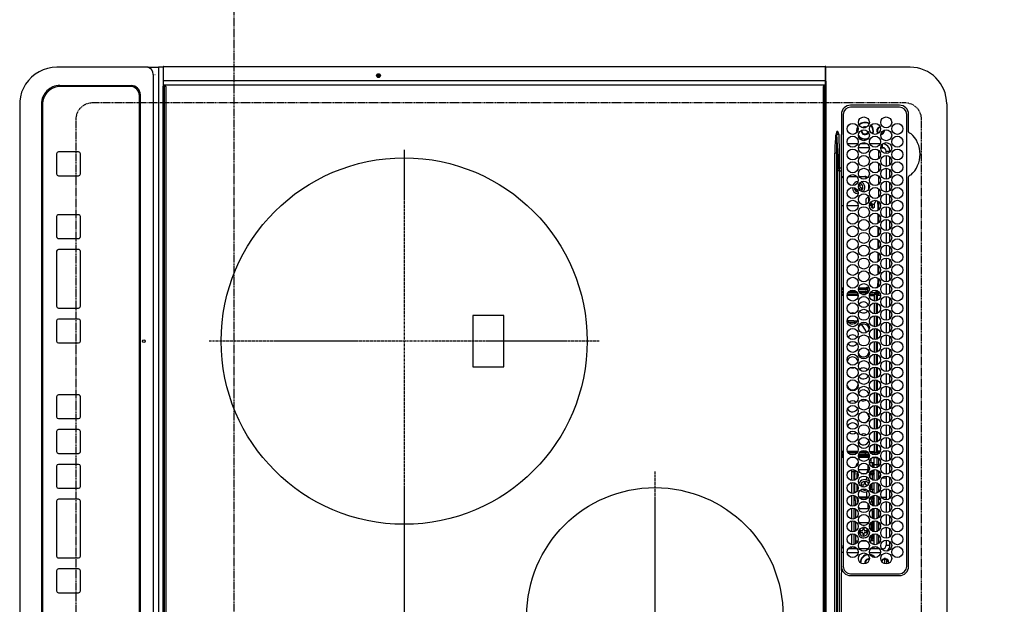
# Model space of a CAD drawing. Units: millimetres. Extents: x -109 to 26472, y -120 to 8847.
# Drawn here: x 2455 to 2993, y 6022 to 6341 of the extents above; entities that cross this region are included whole.
import ezdxf

# ---------------------------------------------------------------- set-up
doc = ezdxf.new("R2010")
doc.units = ezdxf.units.MM
doc.linetypes.add('CENTER', pattern=[2, 1.25, -0.25, 0.25, -0.25])
doc.linetypes.add('DASHED', pattern=[0.75, 0.5, -0.25])
doc.layers.get('DEFPOINTS').update_dxf_attribs({"color": 146})
doc.layers.add('126-甲板', color=2, linetype='Continuous')
doc.layers.add('150-機器', color=8, linetype='Continuous')

# ---------------------------------------------------------------- blocks, each defined once
blk = doc.blocks.new('HT-F6S_H2')
at = {"layer": '126-甲板', "linetype": 'DASHED'}
for p, q in [((271, 282.65), (-271, 282.65)), ((-280, 273.65), (-280, -170.35)), ((-271, -179.35), (271, -179.35))]:
    blk.add_line(p, q, dxfattribs=at)
for centre, start, end in [((-271, 273.65), 90, 180), ((-271, -170.35), 180, 270)]:
    blk.add_arc(centre, 9, start, end, dxfattribs=at)
at = {"layer": '150-機器', "color": 13, "linetype": 'Continuous'}
for p, q in [((-279.5, 296.38), (279.5, 296.38)), ((-299.5, 276.38), (-299.5, 230.38)), ((-264.26, 275.6), (-273.7, 275.6)), ((-27, 274.58), (-273.7, 274.58)), ((-264.18, 275.6), (-264.26, 275.6)), ((-264.1, 275.61), (-264.18, 275.6)), ((-243.44, 274.58), (-243.41, 274.7)), ((-239.74, 275.6), (-239.9, 275.61)), ((-27, 275.6), (-239.74, 275.6)), ((-278.72, 270.58), (-278.72, 243.88)), ((-277.7, 270.58), (-277.7, 243.88)), ((-23, 243.88), (-23, 270.58)), ((-22, 243.88), (-21.98, 270.58)), ((-253.6, 263.38), (-253.6, 265.38)), ((-253.16, 265.38), (-253.6, 265.38)), ((-246.16, 265.38), (-250.54, 265.38)), ((-239.16, 265.38), (-243.54, 265.38)), ((-232.16, 265.38), (-236.54, 265.38)), ((-225.16, 265.38), (-229.54, 265.38)), ((-218.16, 265.38), (-222.54, 265.38)), ((-211.16, 265.38), (-215.54, 265.38)), ((-204.16, 265.38), (-208.54, 265.38)), ((-197.16, 265.38), (-201.54, 265.38)), ((-190.16, 265.38), (-194.54, 265.38)), ((-183.16, 265.38), (-187.54, 265.38)), ((-176.16, 265.38), (-180.54, 265.38)), ((-169.16, 265.38), (-173.54, 265.38)), ((-162.16, 265.38), (-166.54, 265.38)), ((-155.16, 265.38), (-159.54, 265.38)), ((-148.16, 265.38), (-152.54, 265.38)), ((-141.16, 265.38), (-145.54, 265.38)), ((-134.16, 265.38), (-138.54, 265.38)), ((-127.16, 265.38), (-131.54, 265.38)), ((-120.16, 265.38), (-124.54, 265.38)), ((-113.16, 265.38), (-117.54, 265.38)), ((-106.16, 265.38), (-110.54, 265.38)), ((-99.16, 265.38), (-103.54, 265.38)), ((-92.16, 265.38), (-96.54, 265.38)), ((-85.16, 265.38), (-89.54, 265.38)), ((-78.16, 265.38), (-82.54, 265.38)), ((-71.16, 265.38), (-75.54, 265.38)), ((-64.16, 265.38), (-68.54, 265.38)), ((-57.16, 265.38), (-61.54, 265.38)), ((-50.16, 265.38), (-54.54, 265.38)), ((-43.16, 265.38), (-47.54, 265.38)), ((-38.6, 265.38), (-40.54, 265.38)), ((-38.6, 263.38), (-38.6, 265.38)), ((-28.37, 263.65), (-30.46, 263.65)), ((-29.4, 264.76), (-29.4, 264.98)), ((-29.4, 264.35), (-29.4, 264.76)), ((-29.4, 264.65), (-28.66, 264.65)), ((-28.6, 264.35), (-28.52, 264.33)), ((-255.6, 261.38), (-257.6, 261.38)), ((-257.6, 261.38), (-257.6, 261.34)), ((-257.6, 259.95), (-257.6, 254.5)), ((-255.6, 260.34), (-255.6, 261.38)), ((-255.3, 262.43), (-255.3, 260.33)), ((-249.63, 259.25), (-254.07, 259.25)), ((-252.35, 263.38), (-253.6, 263.38)), ((-251.35, 263.38), (-245.35, 263.38)), ((-242.63, 259.25), (-247.07, 259.25)), ((-244.35, 263.38), (-238.35, 263.38)), ((-235.63, 259.25), (-240.07, 259.25)), ((-237.35, 263.38), (-231.35, 263.38)), ((-228.63, 259.25), (-233.07, 259.25)), ((-230.35, 263.38), (-224.35, 263.38)), ((-224.8, 258.75), (-226.43, 258.75)), ((-221.63, 259.25), (-226.07, 259.25)), ((-224.8, 259.25), (-224.8, 258.75)), ((-224.8, 258.75), (-221.27, 258.75)), ((-223.35, 263.38), (-217.35, 263.38)), ((-219.43, 258.75), (-214.27, 258.75)), ((-214.63, 259.25), (-219.07, 259.25)), ((-216.35, 263.38), (-210.35, 263.38)), ((-212.43, 258.75), (-207.27, 258.75)), ((-207.63, 259.25), (-212.07, 259.25)), ((-209.35, 263.38), (-203.35, 263.38)), ((-205.43, 258.75), (-200.27, 258.75)), ((-200.63, 259.25), (-205.07, 259.25)), ((-202.35, 263.38), (-196.35, 263.38)), ((-198.43, 258.75), (-193.27, 258.75)), ((-193.63, 259.25), (-198.07, 259.25)), ((-195.35, 263.38), (-189.35, 263.38)), ((-191.43, 258.75), (-186.27, 258.75)), ((-186.63, 259.25), (-191.07, 259.25)), ((-188.35, 263.38), (-182.35, 263.38)), ((-184.43, 258.75), (-181.4, 258.75)), ((-179.63, 259.25), (-184.07, 259.25)), ((-181.4, 258.75), (-181.4, 259.25)), ((-179.4, 258.75), (-181.4, 258.75)), ((-181.35, 263.38), (-175.35, 263.38)), ((-179.4, 258.96), (-179.4, 258.75)), ((-179.4, 258.12), (-179.4, 258.75)), ((-179.4, 258.57), (-179.39, 258.52)), ((-179.39, 258.52), (-179.36, 258.48)), ((-179.36, 258.48), (-179.32, 258.44)), ((-179.32, 258.44), (-179.25, 258.41)), ((-179.25, 258.41), (-179.18, 258.38)), ((-179.18, 258.38), (-179.09, 258.36)), ((-179.09, 258.36), (-179.07, 258.36)), ((-177.64, 258.34), (-175.3, 258.34)), ((-174.85, 259.25), (-177.07, 259.25)), ((-175.7, 259.25), (-175.7, 258.34)), ((-175.3, 257.95), (-175.3, 258.34)), ((-175.3, 258.34), (-174.85, 258.14)), ((-174.85, 260.23), (-174.85, 258.35)), ((-174.85, 257.95), (-174.85, 258.35)), ((-174.85, 258.35), (-172.07, 258.35)), ((-174.35, 263.38), (-168.35, 263.38)), ((-170.63, 258.35), (-165.07, 258.35)), ((-167.35, 263.38), (-161.35, 263.38)), ((-163.63, 258.35), (-158.07, 258.35)), ((-160.35, 263.38), (-154.35, 263.38)), ((-156.63, 258.35), (-151.07, 258.35)), ((-153.35, 263.38), (-147.35, 263.38)), ((-149.63, 258.35), (-144.07, 258.35)), ((-146.35, 263.38), (-140.35, 263.38)), ((-142.63, 258.35), (-137.07, 258.35)), ((-139.35, 263.38), (-133.35, 263.38)), ((-135.63, 258.35), (-130.07, 258.35)), ((-132.35, 263.38), (-126.35, 263.38)), ((-128.63, 258.35), (-123.07, 258.35)), ((-125.35, 263.38), (-119.35, 263.38)), ((-121.63, 258.35), (-116.07, 258.35)), ((-118.35, 263.38), (-112.35, 263.38)), ((-114.63, 258.35), (-109.07, 258.35)), ((-111.35, 263.38), (-105.35, 263.38)), ((-107.63, 258.35), (-102.07, 258.35)), ((-104.35, 263.38), (-98.35, 263.38)), ((-100.63, 258.35), (-95.07, 258.35)), ((-97.35, 263.38), (-91.35, 263.38)), ((-93.63, 258.35), (-89.85, 258.35)), ((-90.35, 263.38), (-84.35, 263.38)), ((-89.85, 263.38), (-89.85, 261.67)), ((-89.85, 260.06), (-89.85, 258.35)), ((-88.63, 259.25), (-89.85, 259.25)), ((-89.85, 258.65), (-88.21, 258.65)), ((-89.85, 258.35), (-89.85, 257.95)), ((-86.49, 258.65), (-86.32, 258.65)), ((-81.63, 259.25), (-86.07, 259.25)), ((-83.35, 263.38), (-77.35, 263.38)), ((-82.7, 258.15), (-82.7, 259.25)), ((-76.4, 259.25), (-79.07, 259.25)), ((-76.4, 259.25), (-76.4, 260.19)), ((-75.67, 259.98), (-76.4, 259.25)), ((-74.63, 259.25), (-76.4, 259.25)), ((-76.35, 263.38), (-70.35, 263.38)), ((-75.4, 261.14), (-75.4, 263.38)), ((-67.63, 259.25), (-72.07, 259.25)), ((-69.35, 263.38), (-63.35, 263.38)), ((-63.6, 259.25), (-65.07, 259.25)), ((-64.6, 263.38), (-64.6, 260.89)), ((-63.6, 259.25), (-64.24, 259.89)), ((-63.6, 263.38), (-63.6, 262.13)), ((-63.6, 260.13), (-63.6, 259.25)), ((-60.63, 259.25), (-63.6, 259.25)), ((-62.35, 263.38), (-56.35, 263.38)), ((-53.63, 259.25), (-58.07, 259.25)), ((-55.35, 263.38), (-49.35, 263.38)), ((-46.63, 259.25), (-51.07, 259.25)), ((-48.35, 263.38), (-42.35, 263.38)), ((-39.63, 259.25), (-44.07, 259.25)), ((-41.35, 263.38), (-38.6, 263.38)), ((-36.6, 259.25), (-37.07, 259.25)), ((-36.6, 261.38), (-36.6, 260.89)), ((-36.6, 261.38), (-36.07, 261.38)), ((-36.6, 259.66), (-36.6, 254.79)), ((-34.6, 254.24), (-34.6, 260.22)), ((-28.43, 262.65), (-31.41, 262.65)), ((-31.38, 263), (-31.16, 263)), ((-31.16, 262.2), (-31.38, 262.2)), ((-31.16, 263), (-30.75, 263)), ((-30.75, 262.2), (-31.16, 262.2)), ((-257.6, 253.11), (-257.6, 249.14)), ((-255.6, 248.14), (-255.6, 254.12)), ((-235.81, 253.75), (-232.89, 253.75)), ((-227.5, 252.25), (-228.93, 253.68)), ((-228.81, 253.75), (-225.89, 253.75)), ((-226.8, 257.69), (-226.8, 257.77)), ((-226.8, 257.69), (-224.8, 256.79)), ((-225.73, 254.89), (-224.5, 255.98)), ((-225.51, 254.73), (-224.5, 254.73)), ((-224.8, 256.79), (-223.3, 256.79)), ((-224.5, 256.79), (-224.5, 255.98)), ((-223.3, 255.87), (-224.5, 255.87)), ((-224.5, 254.3), (-224.5, 255.87)), ((-224, 255.43), (-223.3, 255.43)), ((-224, 254.23), (-224, 255.43)), ((-223.3, 256.79), (-223.2, 256.78)), ((-223.3, 255.43), (-223.3, 255.87)), ((-223.3, 255.87), (-223.2, 255.87)), ((-223.2, 255.43), (-223.3, 255.43)), ((-223.2, 256.78), (-223.11, 256.77)), ((-223.2, 255.87), (-223.11, 255.89)), ((-223.11, 255.44), (-223.2, 255.43)), ((-223.11, 256.77), (-223.02, 256.75)), ((-223.11, 255.89), (-223.02, 255.91)), ((-223.02, 255.46), (-223.11, 255.44)), ((-223.02, 256.75), (-222.95, 256.72)), ((-223.02, 255.91), (-222.95, 255.94)), ((-222.95, 255.49), (-223.02, 255.46)), ((-222.95, 256.72), (-222.88, 256.69)), ((-222.95, 255.94), (-222.88, 255.97)), ((-222.88, 255.53), (-222.95, 255.49)), ((-222.88, 256.69), (-222.84, 256.65)), ((-222.88, 255.97), (-222.84, 256.01)), ((-222.84, 255.57), (-222.88, 255.53)), ((-222.84, 256.65), (-222.81, 256.6)), ((-222.84, 256.01), (-222.81, 256.05)), ((-222.81, 255.61), (-222.84, 255.57)), ((-222.81, 256.6), (-222.8, 256.56)), ((-222.81, 256.05), (-222.8, 256.1)), ((-222.8, 255.65), (-222.81, 255.61)), ((-222.8, 255.65), (-222.8, 256.56)), ((-179.39, 258.08), (-179.4, 258.12)), ((-179.4, 253.13), (-179.39, 253.17)), ((-179.4, 252.9), (-179.4, 253.13)), ((-179.39, 252.86), (-179.4, 252.9)), ((-179.36, 258.04), (-179.39, 258.08)), ((-179.39, 253.17), (-179.36, 253.22)), ((-179.36, 252.82), (-179.39, 252.86)), ((-179.32, 258), (-179.36, 258.04)), ((-179.36, 253.22), (-179.32, 253.26)), ((-179.25, 257.96), (-179.32, 258)), ((-179.32, 253.26), (-179.25, 253.29)), ((-179.18, 257.93), (-179.25, 257.96)), ((-179.25, 253.29), (-179.18, 253.32)), ((-179.09, 257.91), (-179.18, 257.93)), ((-179.18, 253.32), (-179.09, 253.34)), ((-179, 257.9), (-179.09, 257.91)), ((-179.09, 253.34), (-179, 253.35)), ((-178.93, 257.9), (-179, 257.9)), ((-179, 253.35), (-178.9, 253.36)), ((-176.45, 253.36), (-178.9, 253.36)), ((-178.9, 253.12), (-178.9, 252.68)), ((-178.9, 253.12), (-178.3, 253.12)), ((-178.3, 248.13), (-178.3, 253.12)), ((-175.77, 257.9), (-177.77, 257.9)), ((-177.3, 253.36), (-177.3, 253.19)), ((-177.3, 253.19), (-176.8, 253.19)), ((-177.3, 252.37), (-177.3, 253.19)), ((-176.8, 253.36), (-176.8, 253.19)), ((-176.8, 253.19), (-176.8, 252.37)), ((-176.45, 254.69), (-176.45, 256.95)), ((-176.45, 256.95), (-175.45, 256.95)), ((-176.45, 251.95), (-176.45, 253.45)), ((-175.45, 257.95), (-175.45, 256.95)), ((-171.94, 257.95), (-175.45, 257.95)), ((-175.45, 254.29), (-175.45, 256.95)), ((-171.86, 256.95), (-175.45, 256.95)), ((-174.95, 256.35), (-175.35, 256.35)), ((-175.35, 256.35), (-175.35, 254.27)), ((-174.95, 254.23), (-174.95, 256.35)), ((-174.85, 256.35), (-174.95, 256.35)), ((-174.85, 256.35), (-174.85, 256.95)), ((-164.86, 256.95), (-170.84, 256.95)), ((-164.94, 257.95), (-170.76, 257.95)), ((-157.86, 256.95), (-163.84, 256.95)), ((-157.94, 257.95), (-163.76, 257.95)), ((-150.86, 256.95), (-156.84, 256.95)), ((-150.94, 257.95), (-156.76, 257.95)), ((-143.86, 256.95), (-149.84, 256.95)), ((-143.94, 257.95), (-149.76, 257.95)), ((-136.86, 256.95), (-142.84, 256.95)), ((-136.94, 257.95), (-142.76, 257.95)), ((-129.86, 256.95), (-135.84, 256.95)), ((-129.94, 257.95), (-135.76, 257.95)), ((-122.86, 256.95), (-128.84, 256.95)), ((-122.94, 257.95), (-128.76, 257.95)), ((-115.86, 256.95), (-121.84, 256.95)), ((-115.94, 257.95), (-121.76, 257.95)), ((-108.86, 256.95), (-114.84, 256.95)), ((-108.94, 257.95), (-114.76, 257.95)), ((-101.86, 256.95), (-107.84, 256.95)), ((-101.94, 257.95), (-107.76, 257.95)), ((-94.86, 256.95), (-100.84, 256.95)), ((-94.94, 257.95), (-100.76, 257.95)), ((-89.25, 256.95), (-93.84, 256.95)), ((-89.25, 257.95), (-93.76, 257.95)), ((-89.85, 256.35), (-89.85, 256.95)), ((-89.85, 256.35), (-89.75, 256.35)), ((-89.75, 256.35), (-89.35, 256.35)), ((-89.75, 254.44), (-89.75, 256.35)), ((-89.75, 249.33), (-89.75, 252.93)), ((-89.35, 256.35), (-89.35, 254.63)), ((-89.25, 255.16), (-89.35, 255.16)), ((-89.35, 253.36), (-89.35, 248.89)), ((-89.25, 257.95), (-89.25, 256.95)), ((-89.25, 254.69), (-89.25, 256.95)), ((-88.25, 256.95), (-89.25, 256.95)), ((-89.25, 251.95), (-89.25, 253.45)), ((-88.54, 257.65), (-87.88, 257.65)), ((-88.25, 255.73), (-88.25, 256.95)), ((-88.25, 251.95), (-88.25, 253.99)), ((-87.8, 254.09), (-87.8, 248.16)), ((-87.3, 248.13), (-87.3, 254.13)), ((-87, 248.15), (-87, 254.11)), ((-86.83, 257.55), (-86.5, 257.55)), ((-86.82, 257.65), (-86.2, 257.65)), ((-86.5, 257.55), (-86.5, 255.82)), ((-86.5, 254), (-86.5, 248.25)), ((-86.2, 258.15), (-82.7, 258.15)), ((-86.2, 258.15), (-86.2, 256.85)), ((-82.7, 256.85), (-86.2, 256.85)), ((-83.5, 255.16), (-86.02, 255.16)), ((-83.5, 256.85), (-83.5, 256.31)), ((-83.5, 256.31), (-83.5, 255.62)), ((-83.5, 256.31), (-80.99, 256.31)), ((-83.5, 255.62), (-81.32, 255.62)), ((-83.5, 255.62), (-83.5, 254.25)), ((-82.7, 256.85), (-82.7, 258.15)), ((-82.7, 258.15), (-81, 258.15)), ((-80.87, 256.85), (-82.7, 256.85)), ((-82.47, 253.25), (-79.9, 253.25)), ((-79.9, 253.25), (-79.9, 254.09)), ((-79.9, 248.16), (-79.9, 253.25)), ((-73.87, 256.85), (-79.83, 256.85)), ((-79.7, 258.15), (-74, 258.15)), ((-77.98, 256.81), (-78.09, 256.85)), ((-77.76, 256.71), (-77.98, 256.81)), ((-77.76, 256.71), (-77.76, 256.85)), ((-77.76, 255.89), (-77.76, 256.71)), ((-77.76, 254.72), (-77.76, 255.89)), ((-77.76, 254.37), (-77.76, 254.72)), ((-77.04, 256.85), (-77.04, 256.57)), ((-77.04, 256.57), (-77.04, 255.75)), ((-77.04, 256.57), (-73.92, 256.57)), ((-77.04, 255.75), (-77.04, 254.42)), ((-77.04, 255.75), (-74.24, 255.75)), ((-77.04, 254.42), (-75.79, 254.42)), ((-77.04, 254.42), (-77.04, 254.23)), ((-66.87, 256.85), (-72.83, 256.85)), ((-72.7, 258.15), (-67, 258.15)), ((-68.9, 255.65), (-72.4, 255.65)), ((-71.81, 254.95), (-71, 255.05)), ((-71.4, 253.41), (-71.4, 252.55)), ((-68.9, 256.85), (-68.9, 256.57)), ((-68.9, 256.57), (-68.9, 255.75)), ((-68.9, 256.57), (-66.92, 256.57)), ((-68.9, 255.75), (-68.9, 254.42)), ((-68.9, 255.75), (-67.24, 255.75)), ((-68.9, 254.42), (-68.9, 254.38)), ((-68.9, 254.42), (-68.79, 254.42)), ((-59.87, 256.85), (-65.83, 256.85)), ((-65.78, 256.57), (-64.96, 256.57)), ((-65.7, 258.15), (-60, 258.15)), ((-65.46, 255.75), (-64.96, 255.75)), ((-64.96, 256.57), (-64.96, 256.85)), ((-64.96, 255.75), (-64.96, 256.57)), ((-64.96, 255.09), (-64.96, 255.75)), ((-64.96, 252.6), (-64.96, 253.78)), ((-64.32, 254.65), (-64.35, 254.63)), ((-64.24, 254.72), (-64.32, 254.65)), ((-64.24, 256.85), (-64.24, 256.71)), ((-64.02, 256.81), (-64.24, 256.71)), ((-64.24, 256.71), (-64.24, 255.89)), ((-64.24, 255.89), (-64.24, 254.72)), ((-64.24, 254.72), (-64.24, 254.57)), ((-64.24, 253.26), (-64.24, 252.76)), ((-64.02, 252.87), (-64.24, 252.76)), ((-63.91, 256.85), (-64.02, 256.81)), ((-63.94, 252.91), (-64.02, 252.87)), ((-62.1, 256.85), (-62.1, 256.31)), ((-62.1, 256.31), (-62.1, 255.62)), ((-62.1, 256.31), (-59.99, 256.31)), ((-62.1, 255.62), (-60.32, 255.62)), ((-62.1, 255.62), (-62.1, 254.32)), ((-61.47, 253.25), (-58.5, 253.25)), ((-52.87, 256.85), (-58.83, 256.85)), ((-58.71, 256.31), (-58.5, 256.31)), ((-58.7, 258.15), (-53, 258.15)), ((-58.5, 256.85), (-58.5, 256.31)), ((-58.5, 256.65), (-58.25, 256.65)), ((-58.5, 256.31), (-58.5, 255.82)), ((-58.5, 254), (-58.5, 253.25)), ((-58.5, 253.25), (-58.5, 249.55)), ((-58.25, 255.65), (-58.4, 255.65)), ((-58.25, 255.65), (-58.25, 256.65)), ((-58.25, 256.65), (-57.25, 256.65)), ((-57.25, 255.65), (-58.25, 255.65)), ((-57.25, 256.65), (-57.25, 255.65)), ((-52.91, 256.65), (-57.25, 256.65)), ((-57.25, 255.65), (-53.3, 255.65)), ((-45.87, 256.85), (-51.83, 256.85)), ((-45.91, 256.65), (-51.79, 256.65)), ((-51.7, 258.15), (-46, 258.15)), ((-51.4, 255.65), (-46.3, 255.65)), ((-51.07, 255.63), (-51.13, 255.65)), ((-51.03, 255.57), (-51.07, 255.63)), ((-51.01, 255.46), (-51.03, 255.57)), ((-51, 255.32), (-51.01, 255.46)), ((-51, 255.15), (-51, 255.32)), ((-51, 255.14), (-51, 255.15)), ((-46.69, 255.15), (-51, 255.15)), ((-51, 248.45), (-51, 253.81)), ((-38.87, 256.85), (-44.83, 256.85)), ((-42, 256.65), (-44.79, 256.65)), ((-44.7, 258.15), (-39, 258.15)), ((-44.4, 255.65), (-42, 255.65)), ((-41, 255.15), (-44.01, 255.15)), ((-42, 255.65), (-42, 256.65)), ((-42, 256.65), (-41, 256.65)), ((-41, 255.65), (-42, 255.65)), ((-41, 256.65), (-41, 255.65)), ((-41, 255.65), (-41, 255.15)), ((-41, 254.35), (-41, 255.15)), ((-36.6, 256.85), (-37.83, 256.85)), ((-37.7, 258.15), (-36.6, 258.15)), ((-36.6, 253.56), (-36.6, 248.69)), ((-30.75, 253.75), (-30.72, 254.06)), ((-267.09, 247.76), (-266.1, 247.34)), ((-266.85, 247.86), (-266.04, 247.53)), ((-266.55, 251.75), (-266.51, 252.1)), ((-266.42, 251.08), (-266.55, 251.75)), ((-266.36, 250.95), (-266.42, 251.08)), ((-266.04, 247.53), (-264.8, 247.35)), ((-264.8, 249.65), (-264.96, 249.66)), ((-257.6, 247.75), (-257.6, 242.3)), ((-238.82, 252.73), (-239.8, 251.75)), ((-239.8, 248.56), (-239.8, 251.75)), ((-235.34, 249.27), (-235.62, 248.52)), ((-235.62, 248.52), (-234.78, 248.2)), ((-234.5, 248.95), (-235.34, 249.27)), ((-234.78, 248.2), (-234.7, 248.16)), ((-234.7, 248.16), (-234.68, 248.15)), ((-233.53, 250.07), (-233.85, 249.23)), ((-232.78, 249.79), (-233.53, 250.07)), ((-233.1, 248.95), (-232.78, 249.79)), ((-232.26, 247.23), (-232.05, 247.78)), ((-231.47, 247.91), (-231.56, 247.39)), ((-227.5, 252.25), (-224.57, 252.25)), ((-224, 242.03), (-224, 248.02)), ((-179.32, 252.78), (-179.36, 252.82)), ((-179.25, 252.74), (-179.32, 252.78)), ((-179.18, 252.71), (-179.25, 252.74)), ((-179.09, 252.69), (-179.18, 252.71)), ((-179, 252.68), (-179.09, 252.69)), ((-178.9, 252.68), (-179, 252.68)), ((-178.8, 252.68), (-178.9, 252.68)), ((-178.8, 252.68), (-178.8, 248.16)), ((-178.51, 248.13), (-178.3, 248.13)), ((-178.3, 248.13), (-178.3, 248.13)), ((-176.8, 252.37), (-177.3, 252.37)), ((-177.3, 252.37), (-177.3, 251.83)), ((-176.8, 251.83), (-177.3, 251.83)), ((-177.3, 248.32), (-177.3, 251.83)), ((-176.8, 252.37), (-176.8, 251.83)), ((-176.8, 251.83), (-176.8, 248.56)), ((-176.45, 248.81), (-176.45, 251.95)), ((-176.45, 251.95), (-175.46, 251.95)), ((-176.45, 242.49), (-176.45, 247.57)), ((-175.45, 250.36), (-175.45, 251.95)), ((-175.45, 242.09), (-175.45, 247.97)), ((-175.35, 247.99), (-175.35, 247.4)), ((-174.95, 247.4), (-174.95, 248.03)), ((-168.51, 247.95), (-168.35, 247.95)), ((-168.35, 247.95), (-167.69, 248.02)), ((-160.73, 247.47), (-160.91, 246.95)), ((-158.3, 250.34), (-159, 249.55)), ((-157.74, 250.86), (-158.3, 250.34)), ((-133.01, 248.02), (-132.35, 247.95)), ((-132.35, 247.95), (-132.19, 247.95)), ((-89.75, 247.4), (-89.75, 247.82)), ((-89.35, 247.63), (-89.35, 247.4)), ((-88.25, 251.95), (-89.25, 251.95)), ((-89.25, 248.81), (-89.25, 251.95)), ((-89.25, 242.49), (-89.25, 247.57)), ((-88.25, 248.27), (-88.25, 251.95)), ((-77.76, 249.62), (-77.76, 252.64)), ((-77.76, 247.39), (-77.76, 247.89)), ((-77.04, 248.02), (-77.04, 247.22)), ((-75.96, 252.6), (-74.26, 252.6)), ((-71.9, 252.05), (-72.8, 252.05)), ((-72.8, 252.05), (-72.8, 251.25)), ((-72.8, 251.25), (-71.9, 251.25)), ((-71.4, 250.75), (-71.4, 249.85)), ((-71.4, 249.85), (-70.64, 249.85)), ((-70.6, 249.93), (-70.6, 250.75)), ((-69.35, 251.25), (-69.2, 251.25)), ((-69.2, 251.25), (-69.2, 252.05)), ((-69.2, 252.05), (-69.2, 252.05)), ((-67.74, 252.6), (-64.96, 252.6)), ((-64.96, 248.47), (-64.96, 252.6)), ((-64.24, 252.76), (-64.24, 248.99)), ((-64.24, 247.68), (-64.24, 247.39)), ((-62.1, 252.33), (-62.1, 249.93)), ((-62.1, 247.93), (-62.1, 247.88)), ((-62.1, 247.88), (-61.91, 247.88)), ((-58.5, 248.46), (-58.52, 248.25)), ((-58.5, 249.55), (-58.5, 248.46)), ((-49.39, 251.23), (-49.37, 251.43)), ((-49.39, 250.66), (-49.39, 251.23)), ((-46.9, 251.35), (-47.8, 251.35)), ((-47.8, 251.35), (-47.8, 250.55)), ((-47.8, 250.55), (-46.9, 250.55)), ((-46.4, 252.75), (-46.4, 251.85)), ((-45.6, 252.75), (-46.4, 252.75)), ((-46.4, 250.05), (-46.4, 249.15)), ((-46.4, 249.15), (-45.6, 249.15)), ((-45.6, 251.85), (-45.6, 252.75)), ((-45.6, 249.15), (-45.6, 250.05)), ((-44.2, 251.35), (-45.1, 251.35)), ((-45.1, 250.55), (-44.2, 250.55)), ((-44.2, 250.55), (-44.2, 251.35)), ((-41, 249.72), (-41, 252.53)), ((-41, 246.65), (-41, 247.9)), ((-36.6, 247.46), (-36.6, 242.59)), ((-34.6, 242.04), (-34.6, 248.02)), ((-266.1, 247.34), (-264.8, 247.15)), ((-264.8, 247.35), (-264.04, 247.42)), ((-264.8, 247.15), (-263.84, 247.25)), ((-239.8, 242.75), (-239.8, 247.31)), ((-232.69, 247.39), (-232.26, 247.23)), ((-177.3, 243.3), (-177.3, 246.76)), ((-176.8, 247.31), (-176.8, 242.75)), ((-175.35, 247.4), (-174.95, 247.4)), ((-175.35, 247.4), (-175.35, 242.07)), ((-174.95, 247.4), (-174.95, 242.03)), ((-160.91, 246.95), (-161.09, 245.72)), ((-160.09, 246.61), (-161.09, 245.72)), ((-161.09, 245.72), (-161.09, 242.23)), ((-160.08, 246.91), (-160.09, 246.61)), ((-160.09, 246.61), (-160.09, 242.97)), ((-89.35, 247.4), (-89.75, 247.4)), ((-89.75, 247.4), (-89.75, 242.24)), ((-89.35, 247.4), (-89.35, 242.43)), ((-88.25, 243.53), (-88.25, 246.52)), ((-86.5, 246.43), (-86.5, 243.62)), ((-81.5, 246.89), (-81.5, 246.79)), ((-81.42, 246.79), (-81.5, 246.79)), ((-78.84, 244.65), (-79.83, 244.65)), ((-79.78, 245.65), (-78.84, 245.65)), ((-79.37, 246.65), (-79.3, 246.65)), ((-79.36, 246.68), (-79.32, 246.66)), ((-79.32, 246.66), (-79.24, 246.62)), ((-78.84, 244.65), (-78.84, 245.65)), ((-78.84, 245.65), (-73.92, 245.65)), ((-73.87, 244.65), (-78.84, 244.65)), ((-74.06, 246.13), (-77.1, 246.13)), ((-77.04, 247.22), (-74.8, 247.22)), ((-66.87, 244.65), (-72.83, 244.65)), ((-72.78, 245.65), (-66.92, 245.65)), ((-67.06, 246.13), (-72.64, 246.13)), ((-71.9, 247.22), (-67.8, 247.22)), ((-59.87, 244.65), (-65.83, 244.65)), ((-65.78, 245.65), (-59.92, 245.65)), ((-64.9, 246.13), (-65.64, 246.13)), ((-62.7, 246.65), (-60.33, 246.65)), ((-60.5, 246.79), (-62.04, 246.79)), ((-60.5, 246.79), (-60.5, 246.89)), ((-60.42, 246.79), (-60.5, 246.79)), ((-52.87, 244.65), (-58.83, 244.65)), ((-58.78, 245.65), (-52.92, 245.65)), ((-58.37, 246.65), (-53.33, 246.65)), ((-45.87, 244.65), (-51.83, 244.65)), ((-51.78, 245.65), (-45.92, 245.65)), ((-51.37, 246.65), (-46.33, 246.65)), ((-51, 246.65), (-51, 247.12)), ((-38.87, 244.65), (-44.83, 244.65)), ((-44.78, 245.65), (-38.92, 245.65)), ((-44.37, 246.65), (-39.33, 246.65)), ((-36.6, 244.65), (-37.83, 244.65)), ((-37.78, 245.65), (-36.6, 245.65)), ((-37.37, 246.65), (-36.6, 246.65)), ((-273.7, 239.88), (-27, 239.88)), ((-273.7, 238.85), (-264.45, 238.85)), ((-264.45, 238.85), (-262.84, 238.88)), ((-264.45, 236.88), (-264.45, 236.36)), ((-262.95, 237.38), (-252.59, 237.55)), ((-244.45, 237.52), (-262.95, 236.41)), ((-262.95, 236.41), (-262.95, 237.38)), ((-262.84, 239.79), (-262.84, 239.88)), ((-262.84, 238.88), (-262.84, 239.02)), ((-262.32, 238.88), (-262.84, 238.88)), ((-244.36, 238.88), (-262.32, 238.88)), ((-252.65, 236.24), (-244.37, 236.73)), ((-252.59, 237.55), (-244.45, 237.68)), ((-244.45, 237.68), (-244.45, 237.52)), ((-244.45, 237.68), (-242.95, 237.68)), ((-242.95, 238.88), (-244.36, 238.88)), ((-242.95, 237.68), (-242.95, 238.88)), ((-146.93, 238.88), (-242.95, 238.88)), ((-242.95, 237.56), (-242.95, 237.68)), ((-242.95, 237.68), (-106.9, 237.68)), ((-242.95, 237.56), (242.95, 237.56)), ((-242.95, 237.56), (-242.95, 236.78)), ((242.95, 236.78), (-242.95, 236.78)), ((-239.8, 239.75), (-239.8, 239.88)), ((-239.8, 239.75), (-238.93, 238.88)), ((-224, 238.88), (-224, 239.88)), ((-178.8, 239.88), (-178.8, 238.88)), ((-178.3, 238.88), (-178.3, 239.88)), ((-177.3, 238.88), (-177.3, 239.88)), ((-176.8, 239.88), (-176.8, 238.88)), ((-176.45, 239.18), (-176.45, 239.88)), ((-176.35, 238.98), (-176.35, 238.88)), ((-175.45, 238.85), (-175.45, 239.88)), ((-175.35, 239.88), (-175.35, 238.88)), ((-174.95, 239.88), (-174.95, 238.88)), ((-24.72, 238.88), (-146.93, 238.88)), ((-106.9, 237.68), (0, 237.68)), ((-89.75, 239.88), (-89.75, 238.88)), ((-89.35, 239.88), (-89.35, 238.88)), ((-89.25, 238.85), (-89.25, 239.88)), ((-88.35, 238.98), (-88.35, 238.88)), ((-88.25, 239.18), (-88.25, 239.88)), ((-87.8, 239.88), (-87.8, 238.88)), ((-87.3, 238.88), (-87.3, 239.88)), ((-87, 238.88), (-87, 239.88)), ((-86.5, 239.88), (-86.5, 238.88)), ((-34.6, 239.88), (-34.6, 238.88)), ((-27, 239.88), (-27, 239.78)), ((-27, 239.02), (-27, 238.88)), ((-21.98, 238.79), (0, 238.79)), ((-264.42, 236.35), (-264.45, 236.36)), ((-264.45, 236.36), (-264.42, 236.35)), ((-262.94, 236.18), (-264.42, 236.35)), ((-264.42, 236.35), (-263.01, 235.92)), ((-263, 235.95), (-263.01, 235.92)), ((-262.99, 235.98), (-263, 235.95)), ((-262.98, 236.02), (-262.99, 235.98)), ((-262.97, 236.05), (-262.98, 236.02)), ((-262.96, 236.08), (-262.97, 236.05)), ((-262.95, 236.15), (-262.96, 236.12)), ((-262.96, 236.12), (-262.96, 236.08)), ((-262.94, 236.18), (-262.95, 236.15)), ((-252.65, 236.24), (252.65, 236.24)), ((-252.65, 236.24), (-252.65, 235.3)), ((252.65, 235.3), (-252.65, 235.3)), ((-299.9, -131.32), (-299.9, 230.08)), ((-299.9, 230.08), (-297.9, 230.08)), ((-297.9, 230.38), (-299.6, 230.38)), ((-292.17, 230.38), (-297.9, 230.38)), ((-297.9, 230.08), (-297.9, 230.38)), ((-297.9, 230.08), (-292.17, 230.08)), ((-291.82, 230.38), (-292.17, 230.38)), ((-292.17, 230.08), (-292.17, 230.38)), ((-292.17, 230.08), (-291.67, 230.08)), ((-292.17, -131.32), (-292.17, 230.08)), ((-291.81, 230.38), (-291.82, 230.38)), ((-291.79, 230.37), (-291.82, 230.38)), ((-291.81, 230.38), (-289.1, 230.38)), ((-291.76, 230.35), (-291.79, 230.37)), ((-291.73, 230.33), (-291.76, 230.35)), ((-291.71, 230.29), (-291.73, 230.33)), ((-291.69, 230.24), (-291.71, 230.29)), ((-291.68, 230.19), (-291.69, 230.24)), ((-291.67, 230.14), (-291.68, 230.19)), ((-291.67, 230.08), (-291.67, 230.14)), ((-291.67, 230.08), (-289.9, 230.08)), ((-290.02, 230.37), (-290.05, 230.38)), ((-289.99, 230.35), (-290.02, 230.37)), ((-289.97, 230.33), (-289.99, 230.35)), ((-289.94, 230.29), (-289.97, 230.33)), ((-289.93, 230.24), (-289.94, 230.29)), ((-289.91, 230.19), (-289.93, 230.24)), ((-289.9, 230.14), (-289.91, 230.19)), ((-289.9, 230.08), (-289.9, 230.14)), ((-289.9, -131.32), (-289.9, 230.08)), ((-289.1, 230.38), (289.1, 230.38)), ((-289.1, 230.38), (-289.1, 229.88)), ((289.1, 229.88), (-289.1, 229.88)), ((-289.1, 229.88), (-289.1, 229.18)), ((-288.8, 228.88), (288.8, 228.88)), ((-136, 54.5), (-164, 54.5)), ((-164, 54.5), (-164, 37.5)), ((-136, 37.5), (-136, 54.5)), ((-164, 37.5), (-136, 37.5)), ((-299.6, -131.62), (-297.9, -131.62)), ((-299.5, -131.62), (-299.5, -134.29)), ((-299.5, -134.29), (-297.5, -134.29)), ((-299.5, -139.83), (-299.5, -134.29)), ((-297.9, -131.62), (-292.17, -131.62)), ((-297.5, -134.29), (297.5, -134.29)), ((-292.17, -131.32), (-292.17, -131.62)), ((-292.17, -131.62), (-291.82, -131.62)), ((-291.82, -131.62), (-291.81, -131.62)), ((-291.79, -131.62), (-291.82, -131.62)), ((-291.81, -131.62), (-289.1, -131.62)), ((-290.05, -131.62), (-290.02, -131.62)), ((-290.02, -131.62), (-289.99, -131.6)), ((-289.99, -131.6), (-289.97, -131.57)), ((-289.97, -131.57), (-289.94, -131.53)), ((-289.94, -131.53), (-289.93, -131.49)), ((-289.93, -131.49), (-289.91, -131.44)), ((-289.91, -131.44), (-289.9, -131.38)), ((-289.9, -131.38), (-289.9, -131.32)), ((-289.1, -131.12), (-289.1, -130.42)), ((-289.1, -131.12), (289.1, -131.12)), ((-289.1, -131.62), (-289.1, -131.12)), ((289.1, -131.62), (-289.1, -131.62)), ((288.8, -130.12), (-288.8, -130.12)), ((-299.5, -139.83), (-299.5, -140.76)), ((-295.5, -136.14), (-295.52, -136.07)), ((-295.5, -137.07), (295.5, -137.07)), ((-299.5, -140.76), (-299.5, -188.39)), ((284.5, -144.14), (-284.5, -144.14)), ((-284, -144.64), (-284, -144.65)), ((284, -144.64), (-284, -144.64)), ((284, -144.65), (-284, -144.65)), ((-289.5, -188.13), (-289.5, -149.14)), ((-289, -149.64), (-289, -149.65)), ((-289, -149.65), (-289, -187.64)), ((-241.25, -176.87), (-252.25, -176.87)), ((-252.25, -176.89), (-252.25, -176.87)), ((-241.25, -176.89), (-252.25, -176.89)), ((-241.25, -176.89), (-241.25, -176.87)), ((-207, -176.87), (-218, -176.87)), ((-218, -176.89), (-218, -176.87)), ((-207, -176.89), (-218, -176.89)), ((-207, -176.89), (-207, -176.87)), ((-169, -176.87), (-199, -176.87)), ((-199, -176.89), (-199, -176.87)), ((-169, -176.89), (-199, -176.89)), ((-169, -176.89), (-169, -176.87)), ((-150, -176.87), (-161, -176.87)), ((-161, -176.89), (-161, -176.87)), ((-150, -176.89), (-161, -176.89)), ((-150, -176.89), (-150, -176.87)), ((-108.66, -176.88), (-119.66, -176.88)), ((-119.66, -176.9), (-119.66, -176.88)), ((-108.66, -176.9), (-119.66, -176.9)), ((-108.66, -176.9), (-108.66, -176.88)), ((-89.66, -176.88), (-100.66, -176.88)), ((-100.66, -176.9), (-100.66, -176.88)), ((-89.66, -176.9), (-100.66, -176.9)), ((-89.66, -176.9), (-89.66, -176.88)), ((-70.66, -176.88), (-81.66, -176.88)), ((-81.66, -176.9), (-81.66, -176.88)), ((-70.66, -176.9), (-81.66, -176.9)), ((-70.66, -176.9), (-70.66, -176.88)), ((-32.66, -176.88), (-62.66, -176.88)), ((-62.66, -176.9), (-62.66, -176.88)), ((-32.66, -176.9), (-62.66, -176.9)), ((-32.66, -176.9), (-32.66, -176.88)), ((-13.66, -176.88), (-24.66, -176.88)), ((-24.66, -176.9), (-24.66, -176.88)), ((-13.66, -176.9), (-24.66, -176.9)), ((-13.66, -176.9), (-13.66, -176.88)), ((-253.25, -177.89), (-253.25, -177.87)), ((-253.25, -177.89), (-253.25, -188.88)), ((-240.25, -177.89), (-240.25, -177.87)), ((-240.25, -188.88), (-240.25, -177.89)), ((-219, -177.89), (-219, -177.87)), ((-219, -177.89), (-219, -188.88)), ((-206, -177.89), (-206, -177.87)), ((-206, -188.88), (-206, -177.89)), ((-200, -177.89), (-200, -177.87)), ((-200, -177.89), (-200, -188.88)), ((-168, -177.89), (-168, -177.87)), ((-168, -188.88), (-168, -177.89)), ((-162, -177.89), (-162, -177.87)), ((-162, -177.89), (-162, -188.88)), ((-149, -177.89), (-149, -177.87)), ((-149, -188.88), (-149, -177.89)), ((-120.66, -177.9), (-120.66, -177.88)), ((-120.66, -177.9), (-120.66, -188.89)), ((-107.66, -177.9), (-107.66, -177.88)), ((-107.66, -188.89), (-107.66, -177.9)), ((-101.66, -177.9), (-101.66, -177.88)), ((-101.66, -177.9), (-101.66, -188.89)), ((-88.66, -177.9), (-88.66, -177.88)), ((-88.66, -188.89), (-88.66, -177.9)), ((-82.66, -177.9), (-82.66, -177.88)), ((-82.66, -177.9), (-82.66, -188.89)), ((-69.66, -177.9), (-69.66, -177.88)), ((-69.66, -188.89), (-69.66, -177.9)), ((-63.66, -177.9), (-63.66, -177.88)), ((-63.66, -177.9), (-63.66, -188.89)), ((-31.66, -177.9), (-31.66, -177.88)), ((-31.66, -188.89), (-31.66, -177.9)), ((-25.66, -177.9), (-25.66, -177.88)), ((-25.66, -177.9), (-25.66, -188.89)), ((-12.66, -177.9), (-12.66, -177.88)), ((-12.66, -188.89), (-12.66, -177.9)), ((-299.5, -188.39), (-299.5, -189.78)), ((-252.25, -189.88), (-241.25, -189.88)), ((-218, -189.88), (-207, -189.88)), ((-199, -189.88), (-169, -189.88)), ((-161, -189.88), (-150, -189.88)), ((-119.66, -189.89), (-108.66, -189.89)), ((-100.66, -189.89), (-89.66, -189.89)), ((-81.66, -189.89), (-70.66, -189.89)), ((-62.66, -189.89), (-32.66, -189.89)), ((-24.66, -189.89), (-13.66, -189.89)), ((-279.5, -198.12), (279.5, -198.12)), ((-279, -197.64), (279, -197.64)), ((-279.5, -210.03), (279.5, -210.03)), ((-279.5, -210.03), (-279.5, -210.05))]:
    blk.add_line(p, q, dxfattribs=at)
at = {"layer": '150-機器', "color": 161, "linetype": 'CENTER'}
for p, q in [((-78.76, 137), (77.2, 137)), ((-150, 106.45), (-150, -106.45)), ((-254.4, 0), (250, 0))]:
    blk.add_line(p, q, dxfattribs=at)
at = {"layer": '150-機器', "color": 13, "linetype": 'Continuous'}
for points in [[(-242.95, 237.56), (-244.45, 237.52)], [(-242.95, 236.78), (-244.37, 236.73)], [(-264.45, 236.36), (-262.95, 236.41)], [(-263.01, 235.92), (-261.97, 235.72), (-260.5, 235.55), (-258.62, 235.43), (-256.37, 235.34), (-253.76, 235.3), (-252.65, 235.3)], [(-262.94, 236.18), (-261.91, 236.12), (-260.45, 236.1), (-258.59, 236.1), (-256.35, 236.14), (-253.76, 236.2), (-252.65, 236.24)], [(-299.5, -189.78), (-299.34, -192.31), (-298.88, -194.79), (-298.11, -197.2), (-297.05, -199.49), (-295.72, -201.63), (-294.13, -203.58), (-292.32, -205.32), (-290.31, -206.82), (-288.12, -208.05), (-285.81, -209), (-283.39, -209.64), (-280.91, -209.98), (-279.5, -210.03)]]:
    blk.add_lwpolyline(points, dxfattribs=at)
for centre, radius in [((-265.85, 269.43), 3), ((-258.85, 269.43), 3), ((-251.85, 269.43), 3), ((-244.85, 269.43), 3), ((-237.85, 269.43), 3), ((-230.85, 269.43), 3), ((-223.85, 269.43), 3), ((-216.85, 269.43), 3), ((-209.85, 269.43), 3), ((-202.85, 269.43), 3), ((-195.85, 269.43), 3), ((-188.85, 269.43), 3), ((-181.85, 269.43), 3), ((-174.85, 269.43), 3), ((-167.85, 269.43), 3), ((-160.85, 269.43), 3), ((-153.85, 269.43), 3), ((-146.85, 269.43), 3), ((-139.85, 269.43), 3), ((-132.85, 269.43), 3), ((-125.85, 269.43), 3), ((-118.85, 269.43), 3), ((-111.85, 269.43), 3), ((-104.85, 269.43), 3), ((-97.85, 269.43), 3), ((-90.85, 269.43), 3), ((-83.85, 269.43), 3), ((-76.85, 269.43), 3), ((-69.85, 269.43), 3), ((-62.85, 269.43), 3), ((-55.85, 269.43), 3), ((-48.85, 269.43), 3), ((-41.85, 269.43), 3), ((-34.85, 269.43), 3), ((-269.35, 263.33), 3), ((-262.35, 263.33), 3), ((-255.35, 263.33), 3), ((-248.35, 263.33), 3), ((-241.35, 263.33), 3), ((-234.35, 263.33), 3), ((-227.35, 263.33), 3), ((-220.35, 263.33), 3), ((-213.35, 263.33), 3), ((-206.35, 263.33), 3), ((-199.35, 263.33), 3), ((-192.35, 263.33), 3), ((-185.35, 263.33), 3), ((-178.35, 263.33), 3), ((-171.35, 263.33), 3), ((-164.35, 263.33), 3), ((-157.35, 263.33), 3), ((-150.35, 263.33), 3), ((-143.35, 263.33), 3), ((-136.35, 263.33), 3), ((-129.35, 263.33), 3), ((-122.35, 263.33), 3), ((-115.35, 263.33), 3), ((-108.35, 263.33), 3), ((-101.35, 263.33), 3), ((-94.35, 263.33), 3), ((-87.35, 263.33), 3), ((-80.35, 263.33), 3), ((-73.35, 263.33), 3), ((-66.35, 263.33), 3), ((-59.35, 263.33), 3), ((-52.35, 263.33), 3), ((-45.35, 263.33), 3), ((-38.35, 263.33), 3), ((-31.35, 263.33), 3), ((-265.85, 257.23), 3), ((-258.85, 257.23), 3), ((-251.85, 257.23), 3), ((-244.85, 257.23), 3), ((-237.85, 257.23), 3), ((-230.85, 257.23), 3), ((-223.85, 257.23), 3), ((-216.85, 257.23), 3), ((-209.85, 257.23), 3), ((-202.85, 257.23), 3), ((-195.85, 257.23), 3), ((-188.85, 257.23), 3), ((-181.85, 257.23), 3), ((-174.85, 257.23), 3), ((-167.85, 257.23), 3), ((-160.85, 257.23), 3), ((-153.85, 257.23), 3), ((-146.85, 257.23), 3), ((-139.85, 257.23), 3), ((-132.85, 257.23), 3), ((-125.85, 257.23), 3), ((-118.85, 257.23), 3), ((-111.85, 257.23), 3), ((-104.85, 257.23), 3), ((-97.85, 257.23), 3), ((-90.85, 257.23), 3), ((-83.85, 257.23), 3), ((-76.85, 257.23), 3), ((-69.85, 257.23), 3), ((-62.85, 257.23), 3), ((-55.85, 257.23), 3), ((-48.85, 257.23), 3), ((-41.85, 257.23), 3), ((-34.85, 257.23), 3), ((-269.35, 251.13), 3), ((-262.35, 251.13), 3), ((-255.35, 251.13), 3), ((-248.35, 251.13), 3), ((-241.35, 251.13), 3), ((-234.35, 251.13), 3), ((-227.35, 251.13), 3), ((-220.35, 251.13), 3), ((-213.35, 251.13), 3), ((-206.35, 251.13), 3), ((-199.35, 251.13), 3), ((-192.35, 251.13), 3), ((-185.35, 251.13), 3), ((-178.35, 251.13), 3), ((-171.35, 251.13), 3), ((-164.35, 251.13), 3), ((-157.35, 251.13), 3), ((-150.35, 251.13), 3), ((-143.35, 251.13), 3), ((-136.35, 251.13), 3), ((-129.35, 251.13), 3), ((-122.35, 251.13), 3), ((-115.35, 251.13), 3), ((-108.35, 251.13), 3), ((-101.35, 251.13), 3), ((-94.35, 251.13), 3), ((-87.35, 251.13), 3), ((-80.35, 251.13), 3), ((-73.35, 251.13), 3), ((-66.35, 251.13), 3), ((-59.35, 251.13), 3), ((-52.35, 251.13), 3), ((-45.35, 251.13), 3), ((-38.35, 251.13), 3), ((-31.35, 251.13), 3), ((-265.85, 245.03), 3), ((-258.85, 245.03), 3), ((-251.85, 245.03), 3), ((-244.85, 245.03), 3), ((-237.85, 245.03), 3), ((-230.85, 245.03), 3), ((-223.85, 245.03), 3), ((-216.85, 245.03), 3), ((-209.85, 245.03), 3), ((-202.85, 245.03), 3), ((-195.85, 245.03), 3), ((-188.85, 245.03), 3), ((-181.85, 245.03), 3), ((-174.85, 245.03), 3), ((-167.85, 245.03), 3), ((-160.85, 245.03), 3), ((-153.85, 245.03), 3), ((-146.85, 245.03), 3), ((-139.85, 245.03), 3), ((-132.85, 245.03), 3), ((-125.85, 245.03), 3), ((-118.85, 245.03), 3), ((-111.85, 245.03), 3), ((-104.85, 245.03), 3), ((-97.85, 245.03), 3), ((-90.85, 245.03), 3), ((-83.85, 245.03), 3), ((-76.85, 245.03), 3), ((-69.85, 245.03), 3), ((-62.85, 245.03), 3), ((-55.85, 245.03), 3), ((-48.85, 245.03), 3), ((-41.85, 245.03), 3), ((-34.85, 245.03), 3), ((0, 137), 70), ((-150, 0), 100), ((-294.9, -14.02), 1.04), ((-294.9, -14.02), 0.643), ((-294.9, -14.02), 0.0429), ((-150, -142.27), 0.742)]:
    blk.add_circle(centre, radius, dxfattribs=at)
for centre, radius, start, end in [((-279.5, 276.38), 20, 90, 180), ((-252, 266.38), 15.45, 42.5616, 137.4384), ((-273.7, 270.57), 5.03, 90.0492, 179.9508), ((-273.7, 270.58), 4, 90, 180), ((-264.95, 276.93), 1.58, 302.9347, 356.2949), ((-239.06, 276.93), 1.57, 183.5909, 237.4553), ((-27, 270.58), 5.02, 0, 90.0007), ((-27, 270.58), 4, 0, 90), ((-253.6, 261.38), 4, 90, 180), ((-38.6, 261.38), 4, 36.3893, 90), ((-29, 262.6), 2.2, 100.4757, 169.5243), ((-29, 262.6), 1.8, 102.8697, 167.1303), ((-29, 262.6), 2.41, 86.7819, 99.5486), ((-264.8, 260.25), 2.1, 185.7005, 270), ((-264.8, 260.25), 1.75, 183.4296, 270), ((-264.8, 260.25), 2.1, 2.6763, 100.2734), ((-264.8, 260.25), 1.75, 5.3114, 97.6396), ((-264.8, 260.25), 1.75, 270, 318.258), ((-264.8, 260.25), 2.1, 270, 315.9879), ((-253.6, 261.38), 2, 90, 180), ((-87.3, 258.15), 1.1, 0, 35.8453), ((-38.6, 261.38), 2, 0, 90), ((-29, 262.6), 2.41, 170.4514, 189.5486), ((-29, 262.6), 2.2, 190.4757, 242.7376), ((-29, 262.6), 1.8, 192.8697, 251.0077), ((-264.8, 251.75), 4.6, 149.6975, 225.8883), ((-264.8, 251.75), 4.4, 148.8905, 226.6953), ((-264.8, 251.75), 4.6, 68.3311, 133.3728), ((-264.8, 251.75), 4.4, 68.5075, 133.1964), ((-264.8, 251.75), 1.75, 258.6737, 72.8084), ((-264.8, 251.75), 2.1, 270, 65.9772), ((-264.8, 251.75), 4.4, 304.5881, 26.8909), ((-264.8, 251.75), 4.6, 308.6441, 22.8348), ((-237.8, 251.75), 2, 133.6054, 180), ((-178.95, 253.83), 0.707, 236.2436, 273.6871), ((-175.45, 256.95), 1, 90, 180), ((-168.35, 250.95), 3, 116.6744, 236.5588), ((-168.35, 250.95), 3, 314.3995, 50.6781), ((-156.35, 250.95), 3, 89.688, 250.1975), ((-144.35, 250.95), 3, 289.8024, 90.3119), ((-132.35, 250.95), 3, 129.3219, 225.6006), ((-132.35, 250.95), 3, 303.441, 63.3255), ((-120.35, 250.95), 3, 104.4832, 245.3817), ((-108.35, 250.95), 3, 1.6938, 178.3062), ((-96.35, 250.95), 3, 294.6181, 75.5167), ((-89.25, 256.95), 1, 0, 90), ((-79.82, 248.65), 4.6, 65.1108, 91.055), ((-79.77, 251.28), 5.03, 66.4236, 89.2709), ((-79.9, 252.62), 3, 44.427, 79.4728), ((-77.08, 258.27), 1.7, 246.5103, 271.176), ((-77.08, 257.45), 1.7, 246.5177, 271.1686), ((-77.04, 255.42), 1, 224.427, 270), ((-71, 251.65), 3.4, 133.2301, 251.8476), ((-71.07, 251.68), 2.33, 114.0303, 180.7571), ((-71, 251.65), 3.4, 51.8555, 90), ((-71, 251.65), 3.4, 313.8139, 33.36), ((-64.92, 258.27), 1.7, 268.8237, 293.4902), ((-64.92, 257.45), 1.7, 268.8312, 293.4827), ((-62.2, 251.2), 5.11, 88.8262, 113.4876), ((-62.1, 252.62), 3, 90, 135.573), ((-46.02, 251), 2.35, 89.4893, 156.6168), ((-45.99, 250.95), 2.4, 228.4974, 90.2081), ((-46, 250.95), 3.4, 326.3964, 64.1253), ((-29, 253.75), 4.6, 187.4356, 268.8406), ((-29, 253.75), 4.6, 128.3299, 170.2137), ((-29, 253.75), 4.4, 185.4014, 270), ((-29, 253.75), 4.4, 130.4168, 168.1268), ((-29, 253.75), 2.1, 170.0153, 286.2609), ((-29, 253.75), 1.75, 180, 286.5106), ((-264.8, 251.75), 2.1, 156.6037, 218.9822), ((-233.8, 248.25), 3.4, 185.0081, 252.0113), ((-233.8, 248.25), 3.4, 44.8298, 156.8129), ((-233.79, 248.31), 2.36, 32.7379, 168.8092), ((-234.32, 249.41), 0.5, 248.9188, 338.9188), ((-233.8, 248.25), 3.4, 269.2455, 355.6965), ((-232.64, 248.77), 0.5, 158.9188, 220.6476), ((-162.35, 244.95), 3, 287.4494, 78.4551), ((-148.81, 238.32), 15.38, 112.5054, 131.9904), ((-138.35, 244.95), 3, 101.545, 252.5507), ((-126.35, 244.95), 3, 283.6315, 93.9571), ((-120.35, 250.95), 3, 328.5285, 35.5344), ((-114.35, 244.95), 3, 296.4091, 67.1353), ((-102.35, 244.95), 3, 112.8647, 243.5909), ((-96.35, 250.95), 3, 144.4656, 211.4715), ((-81.62, 248.73), 1.94, 202.0643, 273.4982), ((-79.41, 244.36), 3.45, 61.3339, 71.7838), ((-71.03, 251.64), 2.37, 179.6489, 268.8672), ((-71.9, 252.55), 0.5, 270, 0), ((-71.9, 250.75), 0.5, 0, 90), ((-70.1, 250.75), 0.5, 120.0676, 180), ((-70.81, 251.63), 2.23, 317.6379, 28.4817), ((-64.93, 254.11), 1.5, 268.8003, 296.9763), ((-62.19, 243.36), 4.51, 88.8, 116.9734), ((-60.16, 249.63), 1.66, 295.5931, 357.3916), ((-46.9, 251.85), 0.5, 270, 0), ((-46.9, 250.05), 0.5, 0, 90), ((-45.1, 251.85), 0.5, 180, 270), ((-45.1, 250.05), 0.5, 90, 180), ((-273.7, 243.88), 5.03, 180.0499, 269.9501), ((-273.7, 243.88), 4, 180, 270), ((-233.76, 248.21), 2.35, 272.1739, 339.4622), ((-162.35, 244.95), 3, 155.6507, 202.7376), ((-150.35, 244.95), 3, 124.4292, 233.0385), ((-150.35, 244.95), 3, 306.9615, 55.5708), ((-138.35, 244.95), 3, 337.2623, 24.3493), ((-114.35, 244.95), 3, 137.6152, 220.4152), ((-102.35, 244.95), 3, 319.5847, 42.3848), ((-77.19, 250.65), 4.52, 243.0277, 271.1974), ((-77.07, 248.73), 1.51, 243.0316, 271.1921), ((-64.81, 250.65), 4.52, 268.8026, 296.9723), ((-64.92, 248.71), 1.48, 270.8953, 297.0589), ((-62.07, 245.28), 1.51, 88.8001, 116.9717), ((-27, 243.88), 4, 270, 0), ((-27, 243.88), 5, 270, 0), ((-442.07, 770.75), 562.64, 288.4029, 288.5635), ((-240.37, 237.98), 4.09, 167.262, 184.1834), ((-235.23, 238), 9.23, 183.0363, 187.9053), ((-237.8, 239.75), 2, 180, 206.1934), ((-176.08, 239.24), 0.376, 190.3009, 262.5948), ((-88.62, 239.24), 0.376, 277.392, 349.7044), ((-38.6, 240.88), 2, 270, 330), ((-21.96, 282.19), 43.4, 266.3599, 269.9706), ((-249.53, 237.21), 13.45, 183.4239, 184.3709), ((-299.6, 230.08), 0.3, 90, 180), ((-288.8, 229.18), 0.3, 180, 270), ((-299.6, -131.32), 0.3, 180, 270), ((-288.8, -130.42), 0.3, 90, 180), ((-295.65, -140.92), 3.86, 87.8011, 177.6175), ((-284.5, -149.14), 5, 89.9918, 179.9885), ((-284, -149.64), 5, 89.9901, 179.99), ((-284, -149.65), 5, 89.9901, 179.9899), ((-252.25, -177.87), 1, 89.989, 179.9903), ((-252.25, -177.89), 1, 89.9891, 179.9902), ((-241.25, -177.87), 1, 0.0107, 90.0091), ((-241.25, -177.89), 1, 0.0105, 90.0091), ((-218, -177.87), 1, 89.9896, 179.9906), ((-218, -177.89), 1, 89.9897, 179.9905), ((-207, -177.87), 1, 0.0093, 90.0103), ((-207, -177.89), 1, 0.0095, 90.0101), ((-199, -177.87), 1, 89.9902, 179.991), ((-199, -177.89), 1, 89.9902, 179.991), ((-169, -177.87), 1, 0.0095, 90.0101), ((-169, -177.89), 1, 0.0094, 90.0104), ((-161, -177.87), 1, 89.9909, 179.9893), ((-161, -177.89), 1, 89.9909, 179.9893), ((-150, -177.87), 1, 0.0107, 90.0089), ((-150, -177.89), 1, 0.0107, 90.0089), ((-119.66, -177.88), 1, 89.99, 179.9905), ((-119.66, -177.9), 1, 89.99, 179.9905), ((-108.66, -177.88), 1, 0.0099, 90.0098), ((-108.66, -177.9), 1, 0.0099, 90.0098), ((-100.66, -177.88), 1, 89.9901, 179.9901), ((-100.66, -177.9), 1, 89.9902, 179.99), ((-89.66, -177.88), 1, 0.0099, 90.01), ((-89.66, -177.9), 1, 0.0097, 90.01), ((-81.66, -177.88), 1, 89.9905, 179.9899), ((-81.66, -177.9), 1, 89.9905, 179.9899), ((-70.66, -177.88), 1, 0.0101, 90.0097), ((-70.66, -177.9), 1, 0.0101, 90.0097), ((-62.66, -177.88), 1, 89.9898, 179.9907), ((-62.66, -177.9), 1, 89.9898, 179.9907), ((-32.66, -177.88), 1, 0.01, 90.0098), ((-32.66, -177.9), 1, 0.01, 90.0096), ((-24.66, -177.88), 1, 89.9903, 179.9901), ((-24.66, -177.9), 1, 89.9903, 179.9901), ((-13.66, -177.88), 1, 0.0098, 90.0099), ((-13.66, -177.9), 1, 0.0098, 90.0099), ((-279.5, -188.12), 10, 180.0079, 270.0117), ((-279, -187.64), 10, 180.0099, 270.0099), ((-252.25, -188.88), 1, 180.0099, 270.0107), ((-241.25, -188.88), 1, 269.991, 359.9893), ((-218, -188.88), 1, 180.0095, 270.0102), ((-207, -188.88), 1, 269.9898, 359.9905), ((-199, -188.88), 1, 180.0107, 270.0091), ((-169, -188.88), 1, 269.9898, 359.9905), ((-161, -188.88), 1, 180.0107, 270.009), ((-150, -188.88), 1, 269.991, 359.9893), ((-119.66, -188.89), 1, 180.0101, 270.0097), ((-108.66, -188.89), 1, 269.9904, 359.9899), ((-100.66, -188.89), 1, 180.0101, 270.0096), ((-89.66, -188.89), 1, 269.9904, 359.9899), ((-81.66, -188.89), 1, 180.0101, 270.0096), ((-70.66, -188.89), 1, 269.9904, 359.9899), ((-62.66, -188.89), 1, 180.01, 270.0098), ((-32.66, -188.89), 1, 269.9902, 359.9903), ((-24.66, -188.89), 1, 180.0099, 270.0098), ((-13.66, -188.89), 1, 269.9902, 359.9901)]:
    blk.add_arc(centre, radius, start, end, dxfattribs=at)

msp = doc.modelspace()

# ---------------------------------------------------------------- linework, layer by layer
at = {"layer": 'DEFPOINTS', "linetype": 'DASHED'}
msp.add_lwpolyline([(3212.11, 6463.19), (2572.11, 6463.19), (2572.11, 5563.19), (3212.11, 5563.19)], close=True, dxfattribs=at)

# ---------------------------------------------------------------- block references
at = {"layer": '150-機器', "rotation": 270}
msp.add_blockref('HT-F6S_H2', (2665.14, 6015.39), dxfattribs=at)

doc.saveas('drawing.dxf')
